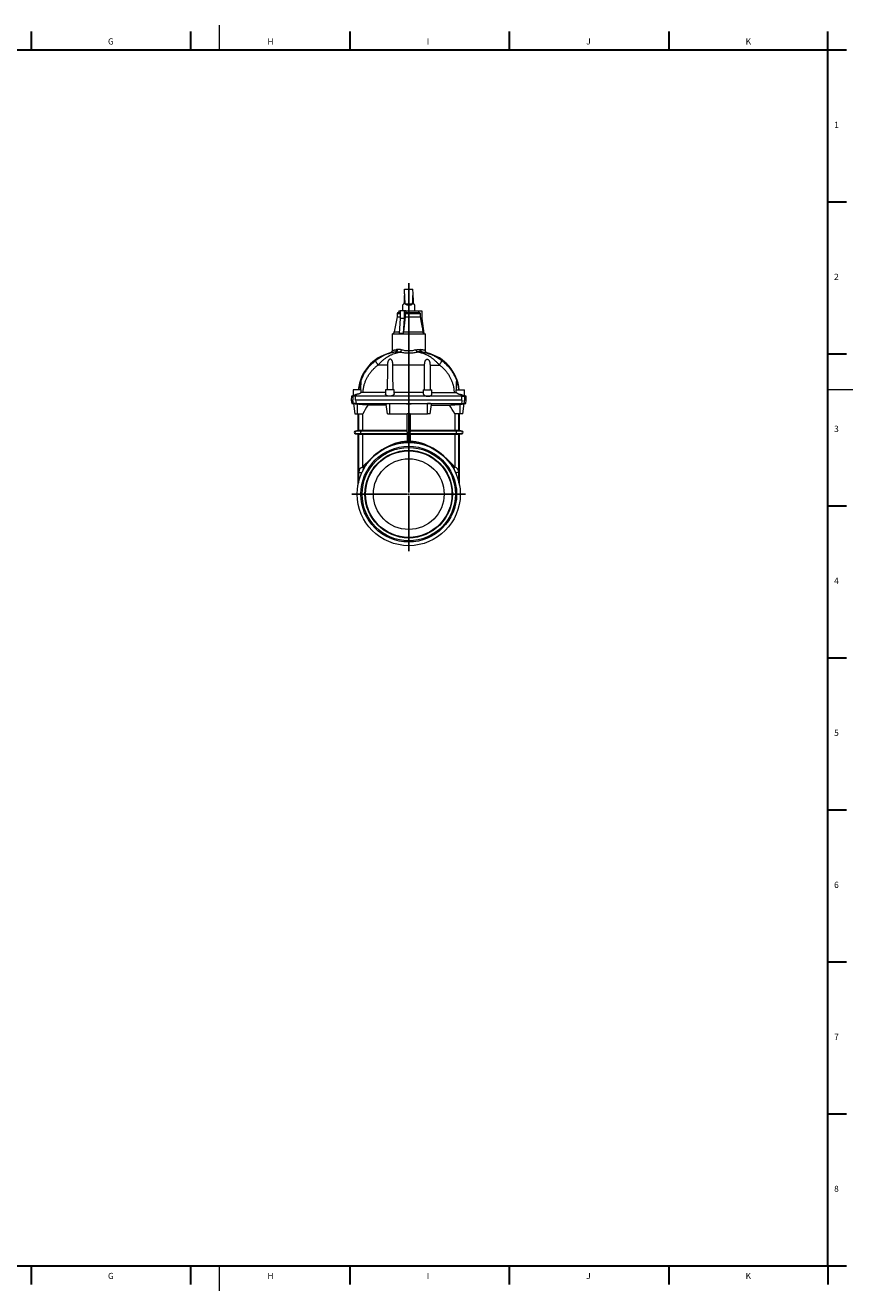
# Model space of a CAD drawing. Units: millimetres. Extents: x 5 to 589, y 5 to 415.
# Drawn here: x 321 to 589, y 5 to 415 of the extents above; entities that cross this region are included whole.
import ezdxf

# ---------------------------------------------------------------- set-up
doc = ezdxf.new("R2010")
doc.units = ezdxf.units.MM
doc.layers.add('FORMAT', color=7, linetype='Continuous')
doc.styles.add('SLDTEXTSTYLE1', font='TXT', dxfattribs={"width": 0.605})

# ---------------------------------------------------------------- blocks, each defined once
blk = doc.blocks.new('SW_CENTERMARKSYMBOL_0')
at = {"layer": 'FORMAT', "color": 0}
for p, q in [((0, 0.5), (0, 68.4)), ((-0.5, 0), (-18.45, 0)), ((0, 0), (-0.25, 0)), ((0, 0), (0, 0.25)), ((0, 0), (0, -0.25)), ((0, 0), (0.25, 0)), ((0.5, 0), (18.39, 0)), ((0, -0.5), (0, -18.53))]:
    blk.add_line(p, q, dxfattribs=at)

msp = doc.modelspace()

# ---------------------------------------------------------------- linework, layer by layer
at = {"color": 7, "linetype": 'Continuous', "lineweight": 0}
for p, q in [((383.75, 414.87), (383.75, 406.87)), ((441.44, 321.52), (442.41, 321.52)), ((444, 321.52), (448.85, 321.52)), ((440.51, 315.52), (442.1, 315.52)), ((443.53, 315.52), (449.79, 315.52)), ((440.75, 308.98), (440.81, 308.98)), ((441.12, 309.03), (440.81, 308.98)), ((449.24, 309.03), (449.55, 308.98)), ((449.61, 308.98), (449.55, 308.98)), ((438.28, 304.8), (435.28, 304.8)), ((450.32, 304.8), (440.04, 304.8)), ((452.08, 304.8), (455.08, 304.8)), ((428.27, 295.28), (427.97, 294.66)), ((462.09, 295.28), (462.39, 294.66)), ((581, 296.87), (589, 296.87)), ((427.94, 295.16), (427.08, 294.66)), ((428.53, 288.96), (428.53, 292.06)), ((439.08, 288.96), (439.08, 292.35)), ((451.28, 288.96), (451.28, 292.35)), ((461.83, 288.96), (461.83, 292.06)), ((462.42, 295.16), (463.28, 294.66)), ((428.98, 283.55), (428.98, 288.96)), ((430.21, 288.96), (430.21, 283.55)), ((460.15, 288.96), (460.15, 283.55)), ((461.38, 283.55), (461.38, 288.96)), ((428.18, 283.4), (427.9, 283.4)), ((428.18, 283.4), (429.02, 283.55)), ((429.79, 283.4), (428.18, 283.4)), ((429.79, 283.4), (430.01, 283.55)), ((444.68, 283.4), (429.79, 283.4)), ((460.57, 283.4), (445.68, 283.4)), ((460.57, 283.4), (460.36, 283.55)), ((462.18, 283.4), (460.57, 283.4)), ((462.18, 283.4), (461.35, 283.55)), ((462.46, 283.4), (462.18, 283.4)), ((428.18, 282.52), (427.9, 282.52)), ((429.79, 282.52), (428.18, 282.52)), ((429.02, 282.37), (428.18, 282.52)), ((428.98, 270.15), (428.98, 282.37)), ((444.68, 282.52), (429.79, 282.52)), ((430.01, 282.37), (429.79, 282.52)), ((430.21, 282.37), (430.21, 271.7)), ((460.57, 282.52), (445.68, 282.52)), ((460.15, 282.37), (460.15, 271.7)), ((460.36, 282.37), (460.57, 282.52)), ((462.18, 282.52), (460.57, 282.52)), ((461.35, 282.37), (462.18, 282.52)), ((461.38, 270.15), (461.38, 282.37)), ((462.46, 282.52), (462.18, 282.52)), ((383.75, 12.87), (383.75, 4.87))]:
    msp.add_line(p, q, dxfattribs=at)
at = {"color": 7, "linetype": 'Continuous', "lineweight": 30}
for p, q in [((322.84, 412.87), (322.84, 406.87)), ((374.48, 412.87), (374.48, 406.87)), ((426.12, 412.87), (426.12, 406.87)), ((477.76, 412.87), (477.76, 406.87)), ((529.4, 412.87), (529.4, 406.87)), ((7, 406.87), (581, 406.87)), ((581, 406.87), (587, 406.87)), ((581, 357.62), (587, 357.62)), ((581, 308.37), (587, 308.37)), ((581, 259.12), (587, 259.12)), ((581, 209.87), (587, 209.87)), ((581, 160.62), (587, 160.62)), ((581, 111.37), (587, 111.37)), ((581, 62.12), (587, 62.12)), ((322.84, 12.87), (322.84, 6.87)), ((374.48, 12.87), (374.48, 6.87)), ((426.12, 12.87), (426.12, 6.87)), ((477.76, 12.87), (477.76, 6.87)), ((529.4, 12.87), (529.4, 6.87))]:
    msp.add_line(p, q, dxfattribs=at)
at = {"color": 7, "linetype": 'Continuous', "lineweight": 15}
for p, q in [((443.77, 327.89), (443.83, 329.36)), ((443.83, 329.36), (446.53, 329.36)), ((446.59, 327.89), (446.53, 329.36)), ((443.18, 324.21), (443.18, 322.36)), ((443.92, 324.66), (446.44, 324.66)), ((447.18, 322.36), (447.18, 324.21)), ((441.38, 320.45), (440.51, 315.52)), ((441.44, 321.52), (441.38, 320.45)), ((441.38, 320.45), (442.41, 320.45)), ((441.74, 321.81), (442.41, 321.81)), ((441.93, 322.32), (441.89, 321.81)), ((441.93, 322.32), (442.41, 322.32)), ((442.01, 322.36), (442.01, 322.32)), ((442.01, 322.36), (442.41, 322.36)), ((442.41, 319.86), (442.06, 315.01)), ((442.41, 322.36), (442.41, 319.86)), ((443.7, 322.36), (442.41, 322.36)), ((443.7, 319.86), (442.41, 319.86)), ((443.7, 319.86), (443.36, 315.01)), ((443.97, 320.45), (443.53, 315.52)), ((443.7, 322.36), (443.7, 319.86)), ((444.29, 322.36), (443.7, 322.36)), ((444, 321.52), (443.97, 320.45)), ((443.97, 320.45), (448.91, 320.45)), ((444.15, 321.81), (448.54, 321.81)), ((444.25, 322.32), (444.23, 321.81)), ((444.25, 322.32), (448.34, 322.32)), ((444.29, 322.36), (444.29, 322.32)), ((444.29, 322.36), (448.26, 322.36)), ((448.26, 322.36), (448.26, 322.32)), ((448.26, 322.36), (449.43, 322.36)), ((449.43, 322.36), (449.43, 319.86)), ((449.43, 319.86), (450.11, 315.01)), ((439.78, 314.86), (439.78, 309.5)), ((439.78, 314.86), (445.18, 314.86)), ((445.18, 314.86), (450.58, 314.86)), ((450.58, 309.5), (450.58, 314.86)), ((427.13, 296.76), (427.13, 294.79)), ((429.82, 296.76), (427.13, 296.76)), ((437.68, 295.91), (430.37, 295.91)), ((437.68, 296.76), (437.68, 295.4)), ((440.48, 296.76), (437.68, 296.76)), ((440.48, 295.56), (440.48, 296.76)), ((449.88, 295.91), (440.48, 295.91)), ((449.88, 296.76), (449.88, 295.56)), ((449.88, 296.76), (452.68, 296.76)), ((452.68, 295.4), (452.68, 296.76)), ((452.68, 295.91), (459.99, 295.91)), ((460.54, 296.76), (463.23, 296.76)), ((463.23, 294.79), (463.23, 296.76)), ((426.59, 294.66), (426.58, 293.46)), ((426.58, 293.46), (426.73, 292.36)), ((427.13, 294.97), (426.59, 294.66)), ((426.59, 294.66), (427.08, 294.66)), ((426.73, 292.36), (427.25, 292.22)), ((426.73, 292.36), (427.21, 292.36)), ((427.24, 292.31), (427.71, 288.96)), ((427.96, 293.46), (427.96, 293.46)), ((462.39, 294.66), (427.97, 294.66)), ((428.1, 292.36), (462.26, 292.36)), ((437.88, 291.82), (431.95, 291.82)), ((438.29, 288.96), (437.85, 292.05)), ((452.07, 288.96), (452.51, 292.05)), ((452.48, 291.82), (458.41, 291.82)), ((462.4, 293.46), (462.4, 293.46)), ((462.65, 288.96), (463.12, 292.31)), ((463.11, 292.22), (463.63, 292.36)), ((463.63, 292.36), (463.15, 292.36)), ((463.77, 294.66), (463.23, 294.97)), ((463.77, 294.66), (463.28, 294.66)), ((463.63, 292.36), (463.78, 293.46)), ((463.78, 293.46), (463.77, 294.66)), ((427.71, 288.96), (428.53, 288.96)), ((428.53, 288.96), (430.28, 288.96)), ((428.73, 288.96), (428.73, 283.55)), ((438.29, 288.96), (439.08, 288.96)), ((439.08, 288.96), (444.68, 288.96)), ((445.68, 289), (444.68, 289)), ((444.68, 282.96), (444.68, 289)), ((445.68, 289), (445.68, 282.96)), ((445.68, 288.96), (451.28, 288.96)), ((452.07, 288.96), (451.28, 288.96)), ((461.83, 288.96), (460.08, 288.96)), ((461.63, 283.55), (461.63, 288.96)), ((462.65, 288.96), (461.83, 288.96)), ((428.73, 283.55), (427.9, 283.4)), ((428.98, 283.55), (428.73, 283.55)), ((444.68, 283.55), (430.21, 283.55)), ((445.18, 282.96), (444.68, 282.96)), ((445.68, 282.96), (445.18, 282.96)), ((460.15, 283.55), (445.68, 283.55)), ((461.63, 283.55), (461.38, 283.55)), ((462.46, 283.4), (461.63, 283.55)), ((427.9, 282.52), (428.73, 282.37)), ((428.73, 282.37), (428.73, 265.84)), ((428.73, 282.37), (428.98, 282.37)), ((430.21, 282.37), (444.68, 282.37)), ((444.68, 282.65), (444.68, 279.91)), ((445.68, 282.65), (445.68, 279.91)), ((445.68, 282.37), (460.15, 282.37)), ((461.38, 282.37), (461.63, 282.37)), ((461.63, 282.37), (462.46, 282.52)), ((461.63, 265.84), (461.63, 282.37))]:
    msp.add_line(p, q, dxfattribs=at)
at = {"color": 7, "linetype": 'Continuous', "lineweight": 15, "flags": 128}
for points in [[(443.63, 324.66), (443.56, 324.6), (443.5, 324.54), (443.45, 324.48), (443.4, 324.43), (443.35, 324.39), (443.31, 324.35), (443.28, 324.31), (443.25, 324.28), (443.22, 324.26), (443.2, 324.24), (443.19, 324.23), (443.18, 324.22), (443.18, 324.21)], [(443.77, 327.89), (443.73, 327.05), (443.69, 326.23), (443.66, 325.43), (443.63, 324.66)], [(446.74, 324.66), (446.7, 325.43), (446.67, 326.23), (446.63, 327.05), (446.59, 327.89)], [(447.18, 324.21), (447.18, 324.22), (447.17, 324.23), (447.16, 324.24), (447.14, 324.26), (447.11, 324.28), (447.08, 324.31), (447.05, 324.35), (447.01, 324.39), (446.96, 324.43), (446.91, 324.48), (446.86, 324.54), (446.8, 324.6), (446.74, 324.66)], [(448.34, 322.32), (448.36, 322.13), (448.39, 321.81)], [(448.85, 321.52), (448.87, 321.03), (448.91, 320.45)]]:
    msp.add_lwpolyline(points, dxfattribs=at)
at = {"color": 7, "linetype": 'Continuous', "lineweight": 0, "flags": 128}
for points in [[(440.75, 308.98), (440.81, 309), (440.86, 309.02), (440.92, 309.05), (440.97, 309.09), (441.02, 309.14), (441.06, 309.19), (441.1, 309.25), (441.13, 309.31), (441.16, 309.38), (441.18, 309.46), (441.2, 309.53), (441.21, 309.61), (441.22, 309.69), (441.22, 309.78)], [(441, 308.63), (440.98, 308.7), (440.95, 308.77), (440.93, 308.82), (440.91, 308.87), (440.89, 308.91), (440.86, 308.94), (440.84, 308.97), (440.83, 308.98), (440.81, 308.98)], [(441.12, 309.03), (441.17, 309.05), (441.22, 309.07), (441.27, 309.1), (441.32, 309.14), (441.36, 309.18), (441.4, 309.23), (441.44, 309.29), (441.47, 309.36), (441.49, 309.43), (441.51, 309.5), (441.53, 309.58), (441.54, 309.66), (441.54, 309.74), (441.54, 309.82)], [(449.24, 309.03), (449.19, 309.05), (449.14, 309.07), (449.09, 309.1), (449.04, 309.14), (449, 309.18), (448.96, 309.23), (448.92, 309.29), (448.89, 309.36), (448.87, 309.43), (448.85, 309.5), (448.83, 309.58), (448.82, 309.66), (448.82, 309.74), (448.82, 309.82)], [(449.61, 308.98), (449.55, 309), (449.5, 309.02), (449.44, 309.05), (449.39, 309.09), (449.34, 309.14), (449.3, 309.19), (449.26, 309.25), (449.23, 309.31), (449.2, 309.38), (449.18, 309.46), (449.16, 309.53), (449.15, 309.61), (449.14, 309.69), (449.15, 309.78)], [(449.36, 308.63), (449.38, 308.7), (449.41, 308.77), (449.43, 308.82), (449.45, 308.87), (449.47, 308.91), (449.5, 308.94), (449.52, 308.97), (449.54, 308.98), (449.55, 308.98)], [(435.28, 304.8), (435.21, 304.9), (435.14, 305), (435.07, 305.09), (435.01, 305.19), (434.95, 305.28), (434.89, 305.37), (434.83, 305.46), (434.78, 305.54), (434.73, 305.62), (434.68, 305.7), (434.64, 305.78), (434.6, 305.85), (434.57, 305.91), (434.54, 305.97), (434.51, 306.03), (434.49, 306.08), (434.48, 306.13), (434.47, 306.16), (434.46, 306.2), (434.46, 306.23), (434.46, 306.25)], [(455.08, 304.8), (455.15, 304.9), (455.22, 305), (455.29, 305.09), (455.35, 305.19), (455.41, 305.28), (455.47, 305.37), (455.53, 305.46), (455.58, 305.54), (455.63, 305.62), (455.68, 305.7), (455.72, 305.78), (455.76, 305.85), (455.79, 305.91), (455.82, 305.97), (455.85, 306.03), (455.87, 306.08), (455.88, 306.13), (455.89, 306.16), (455.9, 306.2), (455.9, 306.23), (455.9, 306.25)], [(427.08, 294.66), (427.08, 294.05), (427.07, 293.46)], [(427.21, 292.36), (427.14, 292.98), (427.07, 293.46)], [(427.96, 293.46), (427.97, 294.05), (427.97, 294.66)], [(427.96, 293.46), (428.02, 292.98), (428.1, 292.36)], [(462.4, 293.46), (462.34, 292.98), (462.26, 292.36)], [(462.4, 293.46), (462.39, 294.05), (462.39, 294.66)], [(463.15, 292.36), (463.23, 292.98), (463.29, 293.46)], [(463.28, 294.66), (463.28, 294.05), (463.29, 293.46)], [(429.79, 282.52), (429.78, 282.53), (429.76, 282.55), (429.75, 282.58), (429.74, 282.62), (429.73, 282.66), (429.72, 282.71), (429.71, 282.76), (429.7, 282.81), (429.7, 282.87), (429.7, 282.93), (429.7, 282.99), (429.7, 283.05), (429.7, 283.11), (429.71, 283.16), (429.72, 283.21), (429.73, 283.26), (429.74, 283.3), (429.75, 283.34), (429.76, 283.37), (429.78, 283.39), (429.79, 283.4)], [(460.57, 282.52), (460.58, 282.53), (460.6, 282.55), (460.61, 282.58), (460.62, 282.62), (460.63, 282.66), (460.64, 282.71), (460.65, 282.76), (460.66, 282.81), (460.66, 282.87), (460.66, 282.93), (460.66, 282.99), (460.66, 283.05), (460.66, 283.11), (460.65, 283.16), (460.64, 283.21), (460.63, 283.26), (460.62, 283.3), (460.61, 283.34), (460.6, 283.37), (460.58, 283.39), (460.57, 283.4)], [(428.98, 270.15), (428.99, 270.12), (429.02, 270.1), (429.05, 270.08), (429.09, 270.06), (429.13, 270.04), (429.19, 270.02), (429.25, 270), (429.31, 269.98), (429.39, 269.96), (429.46, 269.95), (429.55, 269.93), (429.63, 269.92), (429.73, 269.91), (429.82, 269.9), (429.92, 269.89), (429.98, 269.88)], [(461.38, 270.15), (461.37, 270.12), (461.34, 270.1), (461.31, 270.08), (461.28, 270.06), (461.23, 270.04), (461.18, 270.02), (461.11, 270), (461.05, 269.98), (460.98, 269.96), (460.9, 269.95), (460.81, 269.93), (460.73, 269.92), (460.63, 269.91), (460.54, 269.9), (460.44, 269.89), (460.38, 269.88)]]:
    msp.add_lwpolyline(points, dxfattribs=at)
at = {"color": 7, "linetype": 'Continuous', "lineweight": 15}
for radius in [16.7, 15.5, 15.11, 14.18, 14, 11.46]:
    msp.add_circle((445.18, 262.96), radius, dxfattribs=at)
for centre, radius, start, end in [((445.18, 326.21), 2, 231.0416, 308.9584), ((441.74, 321.51), 0.3, 90, 177), ((439.72, 315.66), 0.8, 274.0595, 350), ((450.64, 315.66), 0.8, 228.3975, 265.9405), ((442.53, 295.36), 13.78, 104.0893, 174.1701), ((447.83, 295.36), 13.78, 5.8299, 75.9106), ((427.98, 282.96), 0.45, 100, 260), ((462.38, 282.96), 0.45, 280, 80)]:
    msp.add_arc(centre, radius, start, end, dxfattribs=at)
at = {"color": 7, "linetype": 'Continuous', "lineweight": 0}
for centre, radius, start, end in [((441.47, 309.91), 1.38, 318.4136, 351.0605), ((448.89, 309.91), 1.38, 188.9395, 221.5864), ((428.26, 282.96), 0.45, 100.3056, 259.6944), ((462.1, 282.96), 0.45, 280.3056, 79.6944), ((435.26, 277.21), 7.48, 227.4606, 230.6231), ((455.1, 277.21), 7.48, 309.3769, 312.5394)]:
    msp.add_arc(centre, radius, start, end, dxfattribs=at)
at = {"color": 7, "linetype": 'Continuous', "lineweight": 15}
for centre, major_axis, ratio, start_param, end_param in [((445.18, 360.28), (0, 45.81), 0.043661, 2.356194, 2.461641), ((445.18, 360.28), (0, 45.81), 0.043661, 3.821544, 3.926991), ((445.18, -124.96), (0, 427.28), 0.140541, 0.22211, 0.250741), ((445.18, -124.96), (0, 427.28), 0.140541, 6.032444, 6.061075)]:
    msp.add_ellipse(centre, major_axis=major_axis, ratio=ratio, start_param=start_param, end_param=end_param, dxfattribs=at)
at = {"color": 7, "linetype": 'Continuous', "lineweight": 0}
for centre, major_axis, ratio, start_param, end_param in [((445.18, 14.84), (0, 265.23), 0.226408, 0.008326, 0.252012), ((445.18, 14.57), (0, 265.23), 0.221695, 6.210711, 6.355659), ((445.18, 14.84), (0, 265.23), 0.226408, 6.031174, 6.274859), ((430.62, 269.95), (0, 1.8), 0.91449, 0.252012, 1.461697), ((430.62, 269.68), (0, 1.8), 0.221695, 0.252012, 1.125854), ((445.18, 14.57), (0, 265.23), 0.221695, 0.235403, 0.252012), ((445.18, 14.57), (0, 265.23), 0.221695, 6.031174, 6.047782), ((459.74, 269.68), (0, 1.8), 0.221695, 5.157332, 6.031174), ((459.74, 269.95), (0, 1.8), 0.91449, 4.821488, 6.031174), ((470.38, 250.3), (0, 182.23), 0.228554, 1.461697, 1.480842), ((419.98, 250.3), (0, 182.23), 0.228554, 4.802343, 4.821488)]:
    msp.add_ellipse(centre, major_axis=major_axis, ratio=ratio, start_param=start_param, end_param=end_param, dxfattribs=at)
at = {"color": 7, "linetype": 'Continuous', "lineweight": 15}
for points, knots in [([(444.15, 321.81), (444.14, 321.81), (444.13, 321.81), (444.11, 321.8), (444.08, 321.78), (444.06, 321.76), (444.04, 321.72), (444.02, 321.68), (444.01, 321.64), (444, 321.59), (444, 321.55), (444, 321.53), (444, 321.52)], [0, 0, 0, 0, 0.058293, 0.17356, 0.28882, 0.403218, 0.517609, 0.62985, 0.742092, 0.851925, 0.961752, 1, 1, 1, 1]), ([(448.54, 321.81), (448.55, 321.81), (448.58, 321.81), (448.63, 321.8), (448.68, 321.78), (448.73, 321.75), (448.77, 321.72), (448.8, 321.68), (448.82, 321.63), (448.84, 321.58), (448.85, 321.55), (448.85, 321.53), (448.85, 321.52)], [0, 0, 0, 0, 0.082, 0.195584, 0.31252, 0.42504, 0.540958, 0.651275, 0.764931, 0.872933, 0.984158, 1, 1, 1, 1]), ([(448.91, 320.45), (448.99, 320), (449.2, 318.82), (449.49, 317.17), (449.71, 315.98), (449.79, 315.52)], [0, 0, 0, 0, 0.27319, 0.718603, 1, 1, 1, 1]), ([(443.36, 315.01), (443.28, 315.02), (443.11, 315.04), (442.85, 315.06), (442.59, 315.06), (442.32, 315.04), (442.15, 315.02), (442.06, 315.01)], [0, 0, 0, 0, 0.199722, 0.399389, 0.60126, 0.803162, 1, 1, 1, 1]), ([(443.36, 315.01), (443.38, 315.03), (443.4, 315.06), (443.44, 315.14), (443.47, 315.23), (443.5, 315.34), (443.52, 315.44), (443.52, 315.49), (443.53, 315.52)], [0, 0, 0, 0, 0.1427221, 0.2871863, 0.5043353, 0.7279307, 0.8631935, 1, 1, 1, 1]), ([(450.11, 315.01), (450.08, 315.03), (450.02, 315.08), (449.95, 315.16), (449.89, 315.24), (449.85, 315.33), (449.81, 315.42), (449.8, 315.48), (449.79, 315.52)], [0, 0, 0, 0, 0.190913, 0.386082, 0.52565, 0.666886, 0.832035, 1, 1, 1, 1]), ([(439.78, 309.5), (439.78, 309.49), (439.78, 309.45), (439.77, 309.39), (439.76, 309.32), (439.74, 309.25), (439.72, 309.19), (439.69, 309.13), (439.65, 309.07), (439.62, 309.02), (439.58, 308.97), (439.54, 308.93), (439.49, 308.89), (439.45, 308.85), (439.4, 308.82), (439.36, 308.8), (439.31, 308.78), (439.27, 308.76), (439.24, 308.74), (439.2, 308.73), (439.18, 308.73), (439.18, 308.73), (439.18, 308.73)], [0, 0, 0, 0, 0.044275, 0.111479, 0.177576, 0.242568, 0.30644, 0.369151, 0.430652, 0.490861, 0.549678, 0.606969, 0.662559, 0.716226, 0.767683, 0.816558, 0.862365, 0.904478, 0.942085, 0.974183, 0.999628, 1, 1, 1, 1]), ([(451.2, 308.72), (451.18, 308.73), (451.15, 308.74), (451.1, 308.75), (451.04, 308.78), (450.98, 308.81), (450.93, 308.84), (450.88, 308.88), (450.83, 308.92), (450.78, 308.97), (450.74, 309.02), (450.7, 309.08), (450.67, 309.14), (450.64, 309.2), (450.61, 309.27), (450.6, 309.34), (450.59, 309.41), (450.58, 309.46), (450.58, 309.49), (450.58, 309.5)], [0, 0, 0, 0, 0.036558, 0.096297, 0.146256, 0.215638, 0.276491, 0.333524, 0.394028, 0.456291, 0.519734, 0.583969, 0.648757, 0.713936, 0.779403, 0.845081, 0.910916, 0.976869, 1, 1, 1, 1]), ([(440.04, 304.8), (440.04, 304.99), (440.03, 305.18), (440, 305.46), (439.98, 305.55), (439.95, 305.74), (439.93, 305.83), (439.89, 305.96), (439.88, 306), (439.85, 306.09), (439.83, 306.13), (439.79, 306.22), (439.77, 306.26), (439.73, 306.33), (439.7, 306.37), (439.65, 306.45), (439.62, 306.48), (439.55, 306.54), (439.51, 306.57), (439.43, 306.62), (439.39, 306.64), (439.3, 306.67), (439.25, 306.67), (439.18, 306.67), (439.16, 306.67), (439.11, 306.67), (439.09, 306.66), (439.04, 306.65), (439.02, 306.64), (438.97, 306.62), (438.95, 306.61), (438.89, 306.58), (438.85, 306.55), (438.78, 306.49), (438.74, 306.45), (438.68, 306.38), (438.65, 306.34), (438.6, 306.26), (438.58, 306.22), (438.52, 306.1), (438.48, 306.01), (438.43, 305.88), (438.42, 305.83), (438.39, 305.74), (438.38, 305.7), (438.35, 305.56), (438.34, 305.47), (438.31, 305.28), (438.3, 305.18), (438.29, 304.99), (438.28, 304.9), (438.28, 304.8)], [0, 0, 0, 0, 0.125, 0.125, 0.1875, 0.1875, 0.25, 0.25, 0.28125, 0.28125, 0.3125, 0.3125, 0.34375, 0.34375, 0.375, 0.375, 0.40625, 0.40625, 0.4375, 0.4375, 0.46875, 0.46875, 0.5, 0.5, 0.515625, 0.515625, 0.53125, 0.53125, 0.546875, 0.546875, 0.5625, 0.5625, 0.59375, 0.59375, 0.625, 0.625, 0.65625, 0.65625, 0.6875, 0.6875, 0.75, 0.75, 0.78125, 0.78125, 0.8125, 0.8125, 0.875, 0.875, 0.9375, 0.9375, 1, 1, 1, 1]), ([(450.32, 304.8), (450.32, 304.99), (450.33, 305.18), (450.36, 305.46), (450.38, 305.55), (450.41, 305.74), (450.43, 305.83), (450.47, 305.96), (450.48, 306), (450.51, 306.09), (450.53, 306.13), (450.57, 306.22), (450.59, 306.26), (450.63, 306.33), (450.66, 306.37), (450.71, 306.45), (450.74, 306.48), (450.81, 306.54), (450.85, 306.57), (450.93, 306.62), (450.97, 306.64), (451.06, 306.67), (451.11, 306.67), (451.18, 306.67), (451.2, 306.67), (451.25, 306.67), (451.27, 306.66), (451.32, 306.65), (451.34, 306.64), (451.39, 306.62), (451.41, 306.61), (451.47, 306.58), (451.51, 306.55), (451.58, 306.49), (451.62, 306.45), (451.68, 306.38), (451.71, 306.34), (451.76, 306.26), (451.78, 306.22), (451.85, 306.1), (451.88, 306.01), (451.93, 305.88), (451.94, 305.83), (451.97, 305.74), (451.98, 305.7), (452.01, 305.56), (452.02, 305.47), (452.05, 305.28), (452.06, 305.18), (452.07, 304.99), (452.08, 304.9), (452.08, 304.8)], [0, 0, 0, 0, 0.125, 0.125, 0.1875, 0.1875, 0.25, 0.25, 0.28125, 0.28125, 0.3125, 0.3125, 0.34375, 0.34375, 0.375, 0.375, 0.40625, 0.40625, 0.4375, 0.4375, 0.46875, 0.46875, 0.5, 0.5, 0.515625, 0.515625, 0.53125, 0.53125, 0.546875, 0.546875, 0.5625, 0.5625, 0.59375, 0.59375, 0.625, 0.625, 0.65625, 0.65625, 0.6875, 0.6875, 0.75, 0.75, 0.78125, 0.78125, 0.8125, 0.8125, 0.875, 0.875, 0.9375, 0.9375, 1, 1, 1, 1]), ([(429.66, 296.76), (429.66, 297.04), (429.67, 297.32), (429.69, 297.75), (429.69, 297.89), (429.7, 298.17), (429.71, 298.31), (429.72, 298.59), (429.72, 298.72), (429.73, 298.92), (429.73, 298.99), (429.73, 299.09), (429.73, 299.12), (429.73, 299.18), (429.73, 299.22), (429.73, 299.28), (429.72, 299.31), (429.72, 299.36), (429.72, 299.39), (429.71, 299.42), (429.7, 299.43), (429.7, 299.44), (429.69, 299.44), (429.68, 299.45), (429.68, 299.45), (429.67, 299.44), (429.66, 299.44), (429.65, 299.43), (429.64, 299.42), (429.63, 299.4), (429.62, 299.39), (429.6, 299.35), (429.59, 299.33), (429.57, 299.27), (429.56, 299.25), (429.54, 299.19), (429.53, 299.15), (429.51, 299.12)], [0, 0, 0, 0, 0.25, 0.25, 0.375, 0.375, 0.5, 0.5, 0.625, 0.625, 0.6875, 0.6875, 0.71875, 0.71875, 0.75, 0.75, 0.78125, 0.78125, 0.8125, 0.8125, 0.828125, 0.828125, 0.84375, 0.84375, 0.859375, 0.859375, 0.875, 0.875, 0.890625, 0.890625, 0.90625, 0.90625, 0.9375, 0.9375, 0.96875, 0.96875, 1, 1, 1, 1]), ([(460.7, 296.76), (460.7, 297.04), (460.69, 297.32), (460.68, 297.75), (460.67, 297.89), (460.66, 298.17), (460.65, 298.31), (460.64, 298.59), (460.64, 298.72), (460.63, 298.92), (460.63, 298.99), (460.63, 299.09), (460.63, 299.12), (460.63, 299.18), (460.63, 299.22), (460.63, 299.28), (460.64, 299.31), (460.64, 299.36), (460.65, 299.39), (460.65, 299.42), (460.66, 299.43), (460.66, 299.44), (460.67, 299.44), (460.68, 299.45), (460.68, 299.45), (460.7, 299.44), (460.7, 299.44), (460.71, 299.43), (460.72, 299.42), (460.73, 299.4), (460.74, 299.39), (460.76, 299.35), (460.77, 299.33), (460.79, 299.27), (460.8, 299.25), (460.82, 299.19), (460.84, 299.15), (460.85, 299.12)], [0, 0, 0, 0, 0.25, 0.25, 0.375, 0.375, 0.5, 0.5, 0.625, 0.625, 0.6875, 0.6875, 0.71875, 0.71875, 0.75, 0.75, 0.78125, 0.78125, 0.8125, 0.8125, 0.828125, 0.828125, 0.84375, 0.84375, 0.859375, 0.859375, 0.875, 0.875, 0.890625, 0.890625, 0.90625, 0.90625, 0.9375, 0.9375, 0.96875, 0.96875, 1, 1, 1, 1]), ([(428.27, 295.28), (428.24, 295.28), (428.21, 295.27), (428.15, 295.26), (428.12, 295.25), (428.04, 295.21), (427.99, 295.18), (427.94, 295.16)], [0, 0, 0, 0, 0.25, 0.25, 0.5, 0.5, 1, 1, 1, 1]), ([(429.81, 295.97), (429.79, 295.94), (429.78, 295.92), (429.74, 295.88), (429.72, 295.86), (429.66, 295.8), (429.62, 295.76), (429.54, 295.71), (429.52, 295.69), (429.46, 295.65), (429.43, 295.63), (429.34, 295.58), (429.28, 295.54), (429.15, 295.48), (429.07, 295.45), (428.96, 295.41), (428.92, 295.4), (428.84, 295.38), (428.81, 295.37), (428.69, 295.34), (428.6, 295.32), (428.48, 295.3), (428.44, 295.3), (428.35, 295.29), (428.31, 295.28), (428.27, 295.28)], [0, 0, 0, 0, 0.0625, 0.0625, 0.125, 0.125, 0.25, 0.25, 0.3125, 0.3125, 0.375, 0.375, 0.5, 0.5, 0.625, 0.625, 0.6875, 0.6875, 0.75, 0.75, 0.875, 0.875, 0.9375, 0.9375, 1, 1, 1, 1]), ([(429.51, 299.12), (429.5, 299.08), (429.48, 299.03), (429.46, 298.94), (429.44, 298.89), (429.4, 298.75), (429.37, 298.66), (429.29, 298.37), (429.25, 298.17), (429.19, 297.87), (429.17, 297.77), (429.13, 297.57), (429.11, 297.47), (429.07, 297.17), (429.04, 296.96), (429.02, 296.76)], [0, 0, 0, 0, 0.0625, 0.0625, 0.125, 0.125, 0.25, 0.25, 0.5, 0.5, 0.625, 0.625, 0.75, 0.75, 1, 1, 1, 1]), ([(430.37, 295.91), (430.33, 295.91), (430.24, 295.91), (430.11, 295.92), (429.99, 295.93), (429.89, 295.95), (429.83, 295.96), (429.81, 295.97)], [0, 0, 0, 0, 0.218179, 0.436359, 0.661133, 0.885913, 1, 1, 1, 1]), ([(440.48, 295.56), (440.48, 295.53), (440.48, 295.48), (440.45, 295.38), (440.4, 295.28), (440.33, 295.18), (440.23, 295.09), (440.12, 295), (439.98, 294.92), (439.84, 294.85), (439.68, 294.79), (439.52, 294.74), (439.36, 294.71), (439.21, 294.69), (439.05, 294.68), (438.9, 294.68), (438.76, 294.68), (438.63, 294.7), (438.5, 294.72), (438.38, 294.75), (438.27, 294.78), (438.16, 294.82), (438.06, 294.87), (437.97, 294.93), (437.89, 294.99), (437.82, 295.06), (437.76, 295.13), (437.71, 295.21), (437.69, 295.3), (437.68, 295.36), (437.68, 295.4), (437.68, 295.4)], [0, 0, 0, 0, 0.030719, 0.074353, 0.118123, 0.161746, 0.205307, 0.249023, 0.292546, 0.331902, 0.371413, 0.41073, 0.444393, 0.478186, 0.511834, 0.541698, 0.571665, 0.601533, 0.630566, 0.659687, 0.688732, 0.719405, 0.750164, 0.780851, 0.814971, 0.849183, 0.883317, 0.921906, 0.9606, 0.999199, 1, 1, 1, 1]), ([(449.88, 295.56), (449.88, 295.53), (449.88, 295.48), (449.91, 295.38), (449.96, 295.28), (450.03, 295.18), (450.13, 295.09), (450.24, 295), (450.38, 294.92), (450.52, 294.85), (450.68, 294.79), (450.84, 294.74), (451, 294.71), (451.16, 294.69), (451.31, 294.68), (451.46, 294.68), (451.6, 294.68), (451.73, 294.7), (451.86, 294.72), (451.98, 294.75), (452.09, 294.78), (452.2, 294.82), (452.3, 294.87), (452.39, 294.93), (452.47, 294.99), (452.54, 295.06), (452.6, 295.13), (452.65, 295.21), (452.67, 295.3), (452.68, 295.36), (452.68, 295.4), (452.68, 295.4)], [0, 0, 0, 0, 0.030719, 0.074353, 0.118123, 0.161746, 0.205307, 0.249023, 0.292546, 0.331902, 0.371413, 0.41073, 0.444393, 0.478186, 0.511834, 0.541698, 0.571665, 0.601533, 0.630566, 0.659687, 0.688732, 0.719405, 0.750164, 0.780851, 0.814971, 0.849183, 0.883317, 0.921906, 0.9606, 0.999199, 1, 1, 1, 1]), ([(459.99, 295.91), (460.03, 295.91), (460.12, 295.91), (460.25, 295.92), (460.37, 295.93), (460.47, 295.95), (460.53, 295.96), (460.55, 295.97)], [0, 0, 0, 0, 0.218179, 0.436359, 0.661133, 0.885913, 1, 1, 1, 1]), ([(460.55, 295.97), (460.57, 295.94), (460.58, 295.92), (460.62, 295.88), (460.64, 295.86), (460.7, 295.8), (460.74, 295.76), (460.82, 295.71), (460.84, 295.69), (460.9, 295.65), (460.93, 295.63), (461.02, 295.58), (461.08, 295.54), (461.21, 295.48), (461.29, 295.45), (461.4, 295.41), (461.44, 295.4), (461.52, 295.38), (461.56, 295.37), (461.67, 295.34), (461.76, 295.32), (461.88, 295.3), (461.92, 295.3), (462.01, 295.29), (462.05, 295.28), (462.09, 295.28)], [0, 0, 0, 0, 0.0625, 0.0625, 0.125, 0.125, 0.25, 0.25, 0.3125, 0.3125, 0.375, 0.375, 0.5, 0.5, 0.625, 0.625, 0.6875, 0.6875, 0.75, 0.75, 0.875, 0.875, 0.9375, 0.9375, 1, 1, 1, 1]), ([(460.85, 299.12), (460.86, 299.08), (460.88, 299.03), (460.91, 298.94), (460.92, 298.89), (460.96, 298.75), (460.99, 298.66), (461.07, 298.37), (461.11, 298.17), (461.17, 297.87), (461.19, 297.77), (461.23, 297.57), (461.25, 297.47), (461.3, 297.17), (461.32, 296.96), (461.34, 296.76)], [0, 0, 0, 0, 0.0625, 0.0625, 0.125, 0.125, 0.25, 0.25, 0.5, 0.5, 0.625, 0.625, 0.75, 0.75, 1, 1, 1, 1]), ([(462.09, 295.28), (462.12, 295.28), (462.15, 295.27), (462.21, 295.26), (462.24, 295.25), (462.32, 295.21), (462.37, 295.18), (462.42, 295.16)], [0, 0, 0, 0, 0.25, 0.25, 0.5, 0.5, 1, 1, 1, 1]), ([(426.58, 293.46), (426.58, 293.46), (426.58, 293.46), (426.62, 293.46), (426.68, 293.46), (426.78, 293.46), (426.91, 293.46), (427.02, 293.46), (427.07, 293.46)], [0, 0, 0, 0, 0.120001, 0.296001, 0.472001, 0.648, 0.824, 1, 1, 1, 1]), ([(427.97, 294.66), (427.86, 294.66), (427.75, 294.66), (427.62, 294.66), (427.6, 294.66), (427.55, 294.66), (427.53, 294.66), (427.46, 294.66), (427.42, 294.66), (427.36, 294.66), (427.34, 294.66), (427.31, 294.66), (427.29, 294.66), (427.24, 294.66), (427.21, 294.66), (427.16, 294.66), (427.14, 294.66), (427.11, 294.66), (427.09, 294.66), (427.08, 294.66)], [0, 0, 0, 0, 0.25, 0.25, 0.3125, 0.3125, 0.375, 0.375, 0.5, 0.5, 0.5625, 0.5625, 0.625, 0.625, 0.75, 0.75, 0.875, 0.875, 1, 1, 1, 1]), ([(427.94, 295.16), (427.9, 295.14), (427.82, 295.1), (427.71, 295.04), (427.61, 294.99), (427.51, 294.94), (427.43, 294.9), (427.35, 294.87), (427.29, 294.84), (427.24, 294.82), (427.2, 294.8), (427.17, 294.79), (427.14, 294.79), (427.13, 294.79), (427.13, 294.79), (427.13, 294.79)], [0, 0, 0, 0, 0.086013, 0.172016, 0.261059, 0.350091, 0.42799, 0.505882, 0.586817, 0.667743, 0.735112, 0.802478, 0.872152, 0.941826, 1, 1, 1, 1]), ([(427.51, 292.31), (427.43, 292.32), (427.37, 292.34), (427.3, 292.35), (427.29, 292.35), (427.27, 292.35), (427.26, 292.35), (427.23, 292.36), (427.22, 292.36), (427.21, 292.36)], [0, 0, 0, 0, 0.5, 0.5, 0.625, 0.625, 0.75, 0.75, 1, 1, 1, 1]), ([(428.29, 292.07), (428.23, 292.09), (428.12, 292.12), (427.97, 292.15), (427.84, 292.18), (427.72, 292.21), (427.61, 292.24), (427.51, 292.26), (427.43, 292.28), (427.36, 292.29), (427.31, 292.3), (427.27, 292.31), (427.25, 292.31), (427.24, 292.31), (427.24, 292.31), (427.24, 292.31)], [0, 0, 0, 0, 0.109136, 0.192061, 0.275259, 0.358171, 0.439211, 0.520522, 0.601548, 0.679893, 0.758497, 0.836835, 0.913154, 0.98972, 1, 1, 1, 1]), ([(428.1, 292.36), (427.98, 292.36), (427.88, 292.35), (427.75, 292.34), (427.73, 292.34), (427.68, 292.33), (427.66, 292.33), (427.59, 292.32), (427.55, 292.31), (427.51, 292.31)], [0, 0, 0, 0, 0.5, 0.5, 0.625, 0.625, 0.75, 0.75, 1, 1, 1, 1]), ([(462.4, 293.46), (459.6, 293.46), (456.75, 293.46), (451, 293.46), (448.09, 293.46), (442.27, 293.46), (439.37, 293.46), (433.61, 293.46), (430.76, 293.46), (427.96, 293.46)], [0, 0, 0, 0, 0.25, 0.25, 0.5, 0.5, 0.75, 0.75, 1, 1, 1, 1]), ([(431.95, 291.82), (431.38, 291.86), (430.24, 291.93), (429.1, 292.02), (428.53, 292.06)], [0, 0, 0, 0, 0.499986, 1, 1, 1, 1]), ([(437.85, 292.05), (437.85, 292.07), (437.85, 292.09), (437.87, 292.12), (437.88, 292.13), (437.9, 292.15), (437.91, 292.16), (437.96, 292.19), (437.99, 292.21), (438.08, 292.25), (438.13, 292.26), (438.24, 292.29), (438.31, 292.3), (438.41, 292.32), (438.44, 292.32), (438.52, 292.33), (438.59, 292.34), (438.67, 292.35), (438.75, 292.35), (438.79, 292.35), (438.91, 292.35), (439, 292.35), (439.08, 292.35)], [0, 0, 0, 0, 0.125, 0.125, 0.1875, 0.1875, 0.25, 0.25, 0.375, 0.375, 0.5, 0.5, 0.625, 0.625, 0.6875, 0.6875, 0.75, 0.8125, 0.8125, 0.875, 0.875, 1, 1, 1, 1]), ([(439.08, 292.35), (441.11, 292.3), (443.15, 292.27), (447.21, 292.27), (449.25, 292.3), (451.28, 292.35)], [0, 0, 0, 0, 0.5, 0.5, 1, 1, 1, 1]), ([(452.51, 292.05), (452.51, 292.07), (452.51, 292.09), (452.49, 292.12), (452.48, 292.13), (452.46, 292.15), (452.45, 292.16), (452.4, 292.19), (452.37, 292.21), (452.28, 292.25), (452.23, 292.26), (452.12, 292.29), (452.05, 292.3), (451.95, 292.32), (451.92, 292.32), (451.84, 292.33), (451.77, 292.34), (451.69, 292.35), (451.61, 292.35), (451.57, 292.35), (451.45, 292.35), (451.36, 292.35), (451.28, 292.35)], [0, 0, 0, 0, 0.125, 0.125, 0.1875, 0.1875, 0.25, 0.25, 0.375, 0.375, 0.5, 0.5, 0.625, 0.625, 0.6875, 0.6875, 0.75, 0.8125, 0.8125, 0.875, 0.875, 1, 1, 1, 1]), ([(458.41, 291.82), (458.98, 291.86), (460.12, 291.93), (461.26, 292.02), (461.83, 292.06)], [0, 0, 0, 0, 0.499986, 1, 1, 1, 1]), ([(462.07, 292.07), (462.13, 292.09), (462.24, 292.12), (462.39, 292.15), (462.52, 292.18), (462.64, 292.21), (462.75, 292.24), (462.85, 292.26), (462.93, 292.28), (463, 292.29), (463.05, 292.3), (463.09, 292.31), (463.12, 292.31), (463.12, 292.31), (463.12, 292.31), (463.12, 292.31)], [0, 0, 0, 0, 0.109136, 0.192061, 0.275259, 0.358171, 0.439211, 0.520522, 0.601548, 0.679893, 0.758497, 0.836835, 0.913154, 0.98972, 1, 1, 1, 1]), ([(462.26, 292.36), (462.38, 292.36), (462.49, 292.35), (462.61, 292.34), (462.63, 292.34), (462.68, 292.33), (462.7, 292.33), (462.77, 292.32), (462.81, 292.31), (462.85, 292.31)], [0, 0, 0, 0, 0.5, 0.5, 0.625, 0.625, 0.75, 0.75, 1, 1, 1, 1]), ([(462.39, 294.66), (462.5, 294.66), (462.61, 294.66), (462.74, 294.66), (462.76, 294.66), (462.81, 294.66), (462.83, 294.66), (462.9, 294.66), (462.94, 294.66), (463, 294.66), (463.02, 294.66), (463.05, 294.66), (463.07, 294.66), (463.12, 294.66), (463.15, 294.66), (463.2, 294.66), (463.22, 294.66), (463.26, 294.66), (463.27, 294.66), (463.28, 294.66)], [0, 0, 0, 0, 0.25, 0.25, 0.3125, 0.3125, 0.375, 0.375, 0.5, 0.5, 0.5625, 0.5625, 0.625, 0.625, 0.75, 0.75, 0.875, 0.875, 1, 1, 1, 1]), ([(462.42, 295.16), (462.46, 295.14), (462.54, 295.1), (462.65, 295.04), (462.75, 294.99), (462.85, 294.94), (462.93, 294.9), (463.01, 294.87), (463.07, 294.84), (463.12, 294.82), (463.16, 294.8), (463.19, 294.79), (463.22, 294.79), (463.23, 294.79), (463.23, 294.79), (463.23, 294.79)], [0, 0, 0, 0, 0.086013, 0.172016, 0.261059, 0.350091, 0.42799, 0.505882, 0.586817, 0.667743, 0.735112, 0.802478, 0.872152, 0.941826, 1, 1, 1, 1]), ([(462.85, 292.31), (462.93, 292.32), (462.99, 292.34), (463.06, 292.35), (463.07, 292.35), (463.09, 292.35), (463.1, 292.35), (463.13, 292.36), (463.14, 292.36), (463.15, 292.36)], [0, 0, 0, 0, 0.5, 0.5, 0.625, 0.625, 0.75, 0.75, 1, 1, 1, 1]), ([(463.78, 293.46), (463.78, 293.46), (463.78, 293.46), (463.74, 293.46), (463.68, 293.46), (463.58, 293.46), (463.45, 293.46), (463.34, 293.46), (463.29, 293.46)], [0, 0, 0, 0, 0.120001, 0.296001, 0.472001, 0.648, 0.824, 1, 1, 1, 1]), ([(430.01, 283.55), (429.88, 283.55), (429.77, 283.56), (429.64, 283.56), (429.61, 283.56), (429.56, 283.56), (429.53, 283.56), (429.46, 283.56), (429.41, 283.56), (429.33, 283.56), (429.29, 283.56), (429.23, 283.56), (429.22, 283.56), (429.18, 283.56), (429.17, 283.56), (429.09, 283.56), (429.05, 283.55), (429.02, 283.55)], [0, 0, 0, 0, 0.25, 0.25, 0.3125, 0.3125, 0.375, 0.375, 0.5, 0.5, 0.625, 0.625, 0.6875, 0.6875, 0.75, 0.75, 1, 1, 1, 1]), ([(461.35, 283.55), (461.31, 283.55), (461.27, 283.56), (461.18, 283.56), (461.14, 283.56), (461.07, 283.56), (460.99, 283.56), (460.9, 283.56), (460.8, 283.56), (460.75, 283.56), (460.59, 283.56), (460.48, 283.55), (460.36, 283.55)], [0, 0, 0, 0, 0.25, 0.25, 0.375, 0.375, 0.5, 0.625, 0.625, 0.75, 0.75, 1, 1, 1, 1]), ([(429.02, 282.37), (429.05, 282.36), (429.09, 282.36), (429.18, 282.36), (429.22, 282.36), (429.29, 282.36), (429.37, 282.36), (429.46, 282.36), (429.56, 282.36), (429.61, 282.36), (429.77, 282.36), (429.88, 282.36), (430.01, 282.37)], [0, 0, 0, 0, 0.25, 0.25, 0.375, 0.375, 0.5, 0.625, 0.625, 0.75, 0.75, 1, 1, 1, 1]), ([(460.36, 282.37), (460.48, 282.36), (460.59, 282.36), (460.73, 282.36), (460.75, 282.36), (460.8, 282.36), (460.83, 282.36), (460.9, 282.36), (460.95, 282.36), (461.03, 282.36), (461.07, 282.36), (461.13, 282.36), (461.14, 282.36), (461.18, 282.36), (461.19, 282.36), (461.27, 282.36), (461.31, 282.36), (461.35, 282.37)], [0, 0, 0, 0, 0.25, 0.25, 0.3125, 0.3125, 0.375, 0.375, 0.5, 0.5, 0.625, 0.625, 0.6875, 0.6875, 0.75, 0.75, 1, 1, 1, 1])]:
    msp.add_open_spline(points, degree=3, knots=knots, dxfattribs=at)
at = {"color": 7, "linetype": 'Continuous', "lineweight": 0}
for points, knots in [([(440.81, 308.98), (440.63, 308.95), (440.26, 308.89), (439.72, 308.77), (439.19, 308.63), (438.65, 308.47), (438.12, 308.28), (437.59, 308.07), (437.07, 307.84), (436.61, 307.61), (436.2, 307.38), (435.84, 307.18), (435.49, 306.96), (435.14, 306.73), (434.8, 306.49), (434.57, 306.33), (434.46, 306.25)], [0, 0, 0, 0, 0.079584, 0.159244, 0.238914, 0.318514, 0.400295, 0.482159, 0.564008, 0.645768, 0.704357, 0.762965, 0.821549, 0.881026, 0.94053, 1, 1, 1, 1]), ([(435.28, 304.8), (435.47, 305.03), (435.67, 305.25), (436.09, 305.68), (436.3, 305.89), (436.73, 306.29), (436.96, 306.49), (437.42, 306.86), (437.65, 307.03), (438.13, 307.36), (438.37, 307.52), (438.87, 307.8), (439.12, 307.94), (439.51, 308.12), (439.64, 308.18), (439.9, 308.29), (440.04, 308.34), (440.44, 308.48), (440.72, 308.56), (441, 308.63)], [0, 0, 0, 0, 0.125, 0.125, 0.25, 0.25, 0.375, 0.375, 0.5, 0.5, 0.625, 0.625, 0.75, 0.75, 0.8125, 0.8125, 0.875, 0.875, 1, 1, 1, 1]), ([(440.75, 308.98), (440.74, 308.98), (440.66, 308.97), (440.51, 308.95), (440.31, 308.92), (440.12, 308.9), (439.95, 308.87), (439.79, 308.84), (439.64, 308.81), (439.5, 308.79), (439.38, 308.77), (439.29, 308.75), (439.22, 308.74), (439.19, 308.73), (439.17, 308.73), (439.18, 308.73), (439.18, 308.73)], [0, 0, 0, 0, 0.007047, 0.080961, 0.154929, 0.228844, 0.304772, 0.380759, 0.456688, 0.552426, 0.648629, 0.735751, 0.822873, 0.911436, 0.999999, 1, 1, 1, 1]), ([(439.78, 309.5), (439.78, 309.5), (439.81, 309.51), (439.89, 309.53), (439.91, 309.53), (439.95, 309.54), (439.97, 309.55), (440.04, 309.56), (440.09, 309.57), (440.19, 309.59), (440.22, 309.6), (440.29, 309.61), (440.32, 309.62), (440.44, 309.64), (440.52, 309.66), (440.78, 309.71), (440.99, 309.74), (441.22, 309.78)], [0, 0, 0, 0, 0.25, 0.25, 0.3125, 0.3125, 0.375, 0.375, 0.5, 0.5, 0.5625, 0.5625, 0.625, 0.625, 0.75, 0.75, 1, 1, 1, 1]), ([(440.75, 308.98), (440.81, 308.99), (440.93, 309.01), (441.05, 309.02), (441.12, 309.03)], [0, 0, 0, 0, 0.499556, 1, 1, 1, 1]), ([(441, 308.63), (441.26, 308.69), (441.51, 308.76), (442.01, 308.88), (442.26, 308.94), (442.5, 309)], [0, 0, 0, 0, 0.5, 0.5, 1, 1, 1, 1]), ([(441.12, 309.03), (441.2, 309.04), (441.36, 309.06), (441.61, 309.07), (441.87, 309.06), (442.11, 309.05), (442.32, 309.02), (442.44, 309.01), (442.5, 309)], [0, 0, 0, 0, 0.1851122, 0.3702457, 0.5591033, 0.7479732, 0.8738762, 1, 1, 1, 1]), ([(442.83, 309.7), (442.71, 309.73), (442.6, 309.76), (442.37, 309.8), (442.26, 309.82), (442.05, 309.84), (441.94, 309.85), (441.73, 309.84), (441.63, 309.84), (441.54, 309.82)], [0, 0, 0, 0, 0.25, 0.25, 0.5, 0.5, 0.75, 0.75, 1, 1, 1, 1]), ([(442.5, 309), (442.71, 308.95), (442.92, 308.91), (443.36, 308.84), (443.58, 308.81), (443.92, 308.77), (444.03, 308.76), (444.26, 308.73), (444.37, 308.73), (444.72, 308.7), (444.95, 308.7), (445.41, 308.7), (445.65, 308.7), (445.99, 308.73), (446.11, 308.73), (446.33, 308.76), (446.45, 308.77), (446.78, 308.81), (447, 308.84), (447.44, 308.91), (447.65, 308.95), (447.86, 309)], [0, 0, 0, 0, 0.125, 0.125, 0.25, 0.25, 0.3125, 0.3125, 0.375, 0.375, 0.5, 0.5, 0.625, 0.625, 0.6875, 0.6875, 0.75, 0.75, 0.875, 0.875, 1, 1, 1, 1]), ([(447.53, 309.7), (447.35, 309.65), (447.17, 309.6), (446.79, 309.52), (446.6, 309.48), (446.3, 309.43), (446.2, 309.42), (446, 309.39), (445.9, 309.38), (445.59, 309.35), (445.39, 309.35), (444.97, 309.35), (444.77, 309.35), (444.46, 309.38), (444.36, 309.39), (444.16, 309.42), (444.06, 309.43), (443.76, 309.48), (443.57, 309.52), (443.19, 309.6), (443.01, 309.65), (442.83, 309.7)], [0, 0, 0, 0, 0.125, 0.125, 0.25, 0.25, 0.3125, 0.3125, 0.375, 0.375, 0.5, 0.5, 0.625, 0.625, 0.6875, 0.6875, 0.75, 0.75, 0.875, 0.875, 1, 1, 1, 1]), ([(447.53, 309.7), (447.65, 309.73), (447.76, 309.76), (447.99, 309.8), (448.1, 309.82), (448.31, 309.84), (448.42, 309.85), (448.63, 309.84), (448.73, 309.84), (448.82, 309.82)], [0, 0, 0, 0, 0.25, 0.25, 0.5, 0.5, 0.75, 0.75, 1, 1, 1, 1]), ([(449.24, 309.03), (449.16, 309.04), (449, 309.06), (448.75, 309.07), (448.49, 309.06), (448.25, 309.05), (448.04, 309.02), (447.92, 309.01), (447.86, 309)], [0, 0, 0, 0, 0.1851122, 0.3702457, 0.5591033, 0.7479732, 0.8738762, 1, 1, 1, 1]), ([(449.36, 308.63), (449.1, 308.69), (448.85, 308.76), (448.35, 308.88), (448.1, 308.94), (447.86, 309)], [0, 0, 0, 0, 0.5, 0.5, 1, 1, 1, 1]), ([(450.58, 309.5), (450.58, 309.5), (450.55, 309.51), (450.47, 309.53), (450.45, 309.53), (450.41, 309.54), (450.39, 309.55), (450.32, 309.56), (450.27, 309.57), (450.18, 309.59), (450.14, 309.6), (450.07, 309.61), (450.04, 309.62), (449.92, 309.64), (449.84, 309.66), (449.58, 309.71), (449.37, 309.74), (449.15, 309.78)], [0, 0, 0, 0, 0.25, 0.25, 0.3125, 0.3125, 0.375, 0.375, 0.5, 0.5, 0.5625, 0.5625, 0.625, 0.625, 0.75, 0.75, 1, 1, 1, 1]), ([(449.61, 308.98), (449.55, 308.99), (449.43, 309.01), (449.31, 309.02), (449.24, 309.03)], [0, 0, 0, 0, 0.499556, 1, 1, 1, 1]), ([(455.08, 304.8), (454.89, 305.03), (454.69, 305.25), (454.28, 305.68), (454.06, 305.89), (453.63, 306.29), (453.4, 306.49), (452.94, 306.86), (452.71, 307.03), (452.23, 307.36), (451.99, 307.52), (451.49, 307.8), (451.24, 307.94), (450.85, 308.12), (450.72, 308.18), (450.46, 308.29), (450.32, 308.34), (449.92, 308.48), (449.64, 308.56), (449.36, 308.63)], [0, 0, 0, 0, 0.125, 0.125, 0.25, 0.25, 0.375, 0.375, 0.5, 0.5, 0.625, 0.625, 0.75, 0.75, 0.8125, 0.8125, 0.875, 0.875, 1, 1, 1, 1]), ([(449.55, 308.98), (449.73, 308.95), (450.1, 308.89), (450.64, 308.77), (451.17, 308.63), (451.71, 308.47), (452.24, 308.28), (452.77, 308.07), (453.29, 307.84), (453.75, 307.61), (454.16, 307.38), (454.52, 307.18), (454.87, 306.96), (455.22, 306.73), (455.56, 306.49), (455.79, 306.33), (455.9, 306.25)], [0, 0, 0, 0, 0.079584, 0.159244, 0.238914, 0.318514, 0.400295, 0.482159, 0.564008, 0.645768, 0.704357, 0.762965, 0.821549, 0.881026, 0.94053, 1, 1, 1, 1]), ([(449.61, 308.98), (449.62, 308.98), (449.7, 308.97), (449.85, 308.95), (450.05, 308.92), (450.24, 308.9), (450.41, 308.87), (450.57, 308.84), (450.72, 308.81), (450.87, 308.79), (450.99, 308.77), (451.08, 308.75), (451.14, 308.74), (451.18, 308.73), (451.19, 308.73), (451.19, 308.73), (451.19, 308.73)], [0, 0, 0, 0, 0.007047, 0.080961, 0.154929, 0.228844, 0.304773, 0.380759, 0.456688, 0.552426, 0.64863, 0.735752, 0.822873, 0.911437, 1, 1, 1, 1, 1]), ([(434.46, 306.25), (433.87, 305.8), (433.32, 305.31), (432.3, 304.26), (431.84, 303.7), (431.31, 302.94), (431.21, 302.78), (431.01, 302.47), (430.91, 302.31), (430.63, 301.84), (430.46, 301.51), (429.98, 300.52), (429.72, 299.83), (429.51, 299.12)], [0, 0, 0, 0, 0.25, 0.25, 0.5, 0.5, 0.5625, 0.5625, 0.625, 0.625, 0.75, 0.75, 1, 1, 1, 1]), ([(430.37, 295.91), (430.39, 296.1), (430.41, 296.48), (430.47, 296.99), (430.55, 297.44), (430.63, 297.82), (430.72, 298.23), (430.85, 298.68), (431.01, 299.16), (431.19, 299.63), (431.39, 300.09), (431.61, 300.56), (431.86, 301.01), (432.13, 301.46), (432.41, 301.89), (432.71, 302.3), (433.03, 302.7), (433.36, 303.08), (433.71, 303.45), (434.08, 303.81), (434.46, 304.16), (434.86, 304.49), (435.14, 304.7), (435.28, 304.8)], [0, 0, 0, 0, 0.05455, 0.1091, 0.145879, 0.182669, 0.219448, 0.267226, 0.315053, 0.362882, 0.410662, 0.460032, 0.509452, 0.558874, 0.608246, 0.656503, 0.704802, 0.753104, 0.801363, 0.851, 0.90068, 0.950361, 1, 1, 1, 1]), ([(459.99, 295.91), (459.98, 296.1), (459.95, 296.48), (459.89, 296.99), (459.81, 297.44), (459.74, 297.82), (459.64, 298.23), (459.51, 298.68), (459.35, 299.16), (459.17, 299.63), (458.97, 300.09), (458.75, 300.56), (458.5, 301.01), (458.23, 301.46), (457.95, 301.89), (457.65, 302.3), (457.33, 302.7), (457, 303.08), (456.65, 303.45), (456.28, 303.81), (455.9, 304.16), (455.5, 304.49), (455.22, 304.7), (455.08, 304.8)], [0, 0, 0, 0, 0.05455, 0.1091, 0.145879, 0.182669, 0.219448, 0.267226, 0.315053, 0.362882, 0.410662, 0.460032, 0.509452, 0.558874, 0.608246, 0.656503, 0.704802, 0.753104, 0.801363, 0.851, 0.90068, 0.950361, 1, 1, 1, 1]), ([(455.9, 306.25), (456.49, 305.8), (457.04, 305.31), (458.06, 304.26), (458.52, 303.7), (459.05, 302.94), (459.16, 302.78), (459.35, 302.47), (459.45, 302.31), (459.73, 301.84), (459.9, 301.51), (460.38, 300.52), (460.64, 299.83), (460.85, 299.12)], [0, 0, 0, 0, 0.25, 0.25, 0.5, 0.5, 0.5625, 0.5625, 0.625, 0.625, 0.75, 0.75, 1, 1, 1, 1])]:
    msp.add_open_spline(points, degree=3, knots=knots, dxfattribs=at)
for points in [[(441.54, 309.82), (441.43, 309.81), (441.32, 309.79), (441.22, 309.78)], [(448.82, 309.82), (448.94, 309.81), (449.04, 309.79), (449.15, 309.78)]]:
    msp.add_open_spline(points, degree=3, dxfattribs=at)
at = {"color": 7, "linetype": 'Continuous', "lineweight": 15}
for points in [[(438.28, 304.8), (438.26, 302.12), (438.24, 299.44), (438.22, 296.76)], [(440.09, 296.76), (440.08, 299.44), (440.06, 302.12), (440.04, 304.8)], [(450.27, 296.76), (450.28, 299.44), (450.3, 302.12), (450.32, 304.8)], [(452.08, 304.8), (452.1, 302.12), (452.12, 299.44), (452.14, 296.76)], [(429.81, 295.97), (429.81, 296.23), (429.81, 296.49), (429.82, 296.76)], [(460.55, 295.97), (460.55, 296.23), (460.55, 296.49), (460.54, 296.76)], [(428.29, 292.07), (428.03, 292.15), (427.77, 292.23), (427.51, 292.31)], [(428.53, 292.06), (428.45, 292.07), (428.37, 292.07), (428.29, 292.07)], [(461.83, 292.06), (461.91, 292.07), (461.99, 292.07), (462.07, 292.07)], [(462.07, 292.07), (462.33, 292.15), (462.59, 292.23), (462.85, 292.31)], [(429.02, 283.55), (429, 283.55), (428.99, 283.55), (428.98, 283.55)], [(430.21, 283.55), (430.14, 283.55), (430.07, 283.55), (430.01, 283.55)], [(460.36, 283.55), (460.29, 283.55), (460.22, 283.55), (460.15, 283.55)], [(461.38, 283.55), (461.37, 283.55), (461.36, 283.55), (461.35, 283.55)], [(428.98, 282.37), (428.99, 282.37), (429, 282.37), (429.02, 282.37)], [(430.01, 282.37), (430.07, 282.37), (430.14, 282.37), (430.21, 282.37)], [(444.68, 282.65), (445.01, 282.65), (445.35, 282.65), (445.68, 282.65)], [(445.68, 279.91), (445.35, 279.91), (445.01, 279.91), (444.68, 279.91)], [(460.15, 282.37), (460.22, 282.37), (460.29, 282.37), (460.36, 282.37)], [(461.35, 282.37), (461.36, 282.37), (461.37, 282.37), (461.38, 282.37)]]:
    msp.add_open_spline(points, degree=3, dxfattribs=at)
at = {"layer": 'FORMAT', "lineweight": 30}
for p, q in [((581, 12.87), (581, 412.87)), ((13, 12.87), (581, 12.87)), ((581, 12.87), (581, 6.87))]:
    msp.add_line(p, q, dxfattribs=at)
at = {"layer": 'FORMAT', "color": 7, "linetype": 'Continuous', "lineweight": 30}
msp.add_line((581, 12.87), (587, 12.87), dxfattribs=at)

# ---------------------------------------------------------------- block references
at = {"layer": 'FORMAT', "color": 7}
msp.add_blockref('SW_CENTERMARKSYMBOL_0', (445.18, 262.96), dxfattribs=at)

# ---------------------------------------------------------------- texts
at = {"layer": 'FORMAT', "char_height": 2, "attachment_point": 1, "style": 'SLDTEXTSTYLE1'}
for s, insert in [('G', (347.74, 410.64)), ('H', (399.38, 410.64)), ('I', (451.02, 410.64)), ('J', (502.66, 410.64)), ('K', (554.3, 410.64)), ('1', (582.98, 383.62)), ('2', (582.98, 334.37)), ('3', (582.98, 285.12)), ('4', (582.98, 235.87)), ('5', (582.98, 186.62)), ('6', (582.98, 137.37)), ('7', (582.98, 88.12)), ('8', (582.98, 38.87)), ('G', (347.74, 10.64)), ('H', (399.38, 10.64)), ('I', (451.02, 10.64)), ('J', (502.66, 10.64)), ('K', (554.3, 10.64))]:
    msp.add_mtext(s, dxfattribs=dict(at, insert=insert))

doc.saveas('drawing.dxf')
